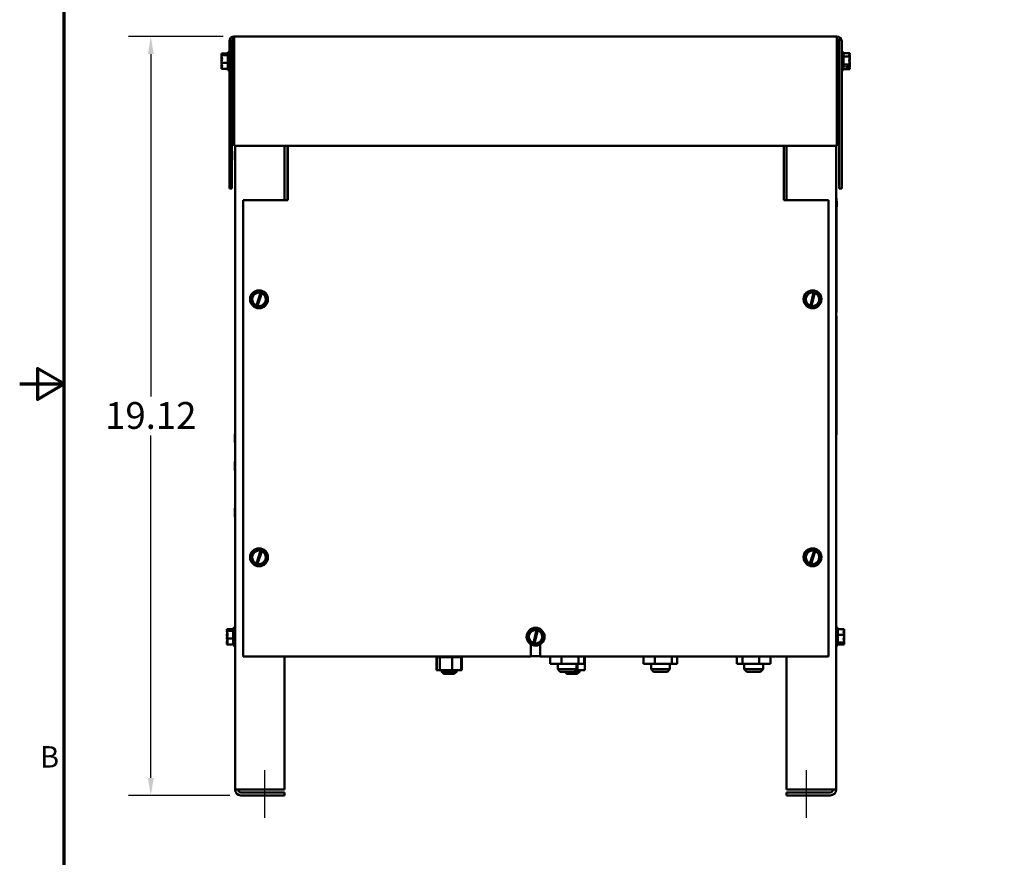
# Model space of a CAD drawing. Units: inches. Extents: x 2.2 to 96.8, y 1.1 to 75.4.
# Drawn here: x 2.2 to 27.1, y 26.3 to 47.4 of the extents above; entities that cross this region are included whole.
import ezdxf

# ---------------------------------------------------------------- set-up
doc = ezdxf.new("R2010")
doc.units = ezdxf.units.IN
doc.header["$LTSCALE"] = 4.5
doc.header["$MEASUREMENT"] = 0
for name, color, linetype, lineweight in [('Border (ANSI)', 7, 'Continuous', 70), ('Centerline (ANSI)', 7, 'Continuous', 25), ('Dimension (ANSI)', 7, 'Continuous', 25), ('Visible (ANSI)', 7, 'Continuous', 50)]:
    doc.layers.add(name, color=color, linetype=linetype, lineweight=lineweight)
doc.styles.add('Label Text (ANSI)', font='tahoma.ttf')
doc.styles.add('Note Text (ANSI)', font='tahoma.ttf')
doc.dimstyles.new('Default (ANSI)', dxfattribs={"dimscale": 4.5, "dimtxt": 0.15, "dimasz": 0.098425, "dimexe": 0.125, "dimexo": 0.0625, "dimgap": 0.031496, "dimtad": 0, "dimtih": 1, "dimtoh": 1, "dimrnd": 1e-08, "dimzin": 4, "dimdsep": 46, "dimtxsty": 'Label Text (ANSI)', "dimcen": 0.09, "dimdle": 0.393701, "dimclrd": 256, "dimclre": 256, "dimclrt": 256, "dimadec": 0, "dimazin": 1, "dimtfac": 0.8, "dimtofl": 0, "dimtmove": 0, "dimatfit": 3, "dimfxl": 1, "dimtolj": 1, "dimtzin": 4, "dimlwd": -1, "dimlwe": -1, "dimarcsym": 0})

# ---------------------------------------------------------------- blocks, each defined once
blk = doc.blocks.new('Borders Default Border')
at = {"layer": 'Border (ANSI)', "flags": 128}
for points in [[(0.75, 0.5), (0.75, 16.5), (21.25, 16.5), (21.25, 0.5), (0.75, 0.5)], [(0.5, 8.5), (0.75, 8.5), (0.6, 8.5866), (0.6, 8.4134), (0.75, 8.5)]]:
    blk.add_lwpolyline(points, dxfattribs=at)
at = {"layer": 'Border (ANSI)', "insert": (0.6134, 6.315), "char_height": 0.12, "attachment_point": 7, "style": 'Note Text (ANSI)'}
blk.add_mtext('B', dxfattribs=at)
blk = doc.blocks.new('*D8')
at = {"layer": 'Defpoints', "color": 0, "transparency": 16777216}
for p in [(7.656, 47.004), (5.554, 27.884), (7.827, 27.884)]:
    blk.add_point(p, dxfattribs=at)
at = {"layer": 'Dimension (ANSI)', "transparency": 16777216}
for p, q in [((7.375, 47.004), (4.991, 47.004)), ((5.554, 46.561), (5.554, 37.936)), ((5.554, 28.327), (5.554, 36.951)), ((7.546, 27.884), (4.991, 27.884))]:
    blk.add_line(p, q, dxfattribs=at)
for points in [[(5.48, 46.561), (5.628, 46.561), (5.554, 47.004)], [(5.48, 28.327), (5.628, 28.327), (5.554, 27.884)]]:
    blk.add_solid(points, dxfattribs=at)
at = {"layer": 'Dimension (ANSI)', "transparency": 16777216, "insert": (5.554, 37.795), "char_height": 0.675, "attachment_point": 2, "style": 'Label Text (ANSI)'}
blk.add_mtext('\\A1;19.12', dxfattribs=at)

msp = doc.modelspace()

# ---------------------------------------------------------------- linework, layer by layer
at = {"layer": 'Centerline (ANSI)', "linetype": 'Continuous'}
for p, q in [((8.427, 27.321), (8.427, 28.521)), ((22.077, 27.321), (22.077, 28.521))]:
    msp.add_line(p, q, dxfattribs=at)
at = {"layer": 'Visible (ANSI)'}
for p, q in [((7.656, 46.886), (7.656, 47.004)), ((7.656, 47.004), (22.848, 47.004)), ((22.848, 46.886), (22.848, 47.004)), ((7.538, 46.886), (7.538, 43.174)), ((7.597, 43.174), (7.597, 46.886)), ((7.656, 46.886), (7.656, 44.254)), ((22.848, 46.886), (22.848, 44.254)), ((22.907, 46.886), (22.907, 43.174)), ((22.966, 46.886), (22.966, 43.174)), ((7.333, 46.577), (7.333, 46.576)), ((7.333, 46.577), (7.493, 46.577)), ((7.333, 46.576), (7.333, 46.576)), ((7.333, 46.532), (7.333, 46.531)), ((7.333, 46.532), (7.333, 46.532)), ((7.333, 46.532), (7.493, 46.532)), ((7.333, 46.429), (7.333, 46.427)), ((7.433, 46.55), (7.347, 46.55)), ((7.348, 46.557), (7.433, 46.557)), ((7.393, 46.553), (7.363, 46.553)), ((7.393, 46.55), (7.393, 46.553)), ((7.433, 46.557), (7.433, 46.55)), ((7.493, 46.609), (7.493, 46.159)), ((7.493, 46.609), (7.538, 46.609)), ((7.656, 46.487), (7.597, 46.487)), ((22.848, 46.487), (22.907, 46.487)), ((23.011, 46.609), (22.966, 46.609)), ((23.011, 46.159), (23.011, 46.609)), ((23.171, 46.585), (23.011, 46.585)), ((23.171, 46.498), (23.011, 46.498)), ((23.171, 46.428), (23.166, 46.428)), ((23.171, 46.577), (23.17, 46.577)), ((23.171, 46.585), (23.171, 46.585)), ((23.171, 46.576), (23.171, 46.577)), ((23.171, 46.531), (23.171, 46.532)), ((23.171, 46.498), (23.171, 46.499)), ((23.171, 46.497), (23.171, 46.498)), ((23.171, 46.469), (23.171, 46.472)), ((23.171, 46.428), (23.171, 46.429)), ((23.171, 46.427), (23.171, 46.428)), ((7.333, 46.34), (7.333, 46.339)), ((7.333, 46.339), (7.493, 46.339)), ((7.333, 46.339), (7.333, 46.338)), ((7.333, 46.237), (7.333, 46.235)), ((7.333, 46.192), (7.333, 46.191)), ((7.333, 46.191), (7.493, 46.191)), ((7.493, 46.159), (7.538, 46.159)), ((7.656, 46.28), (7.597, 46.28)), ((22.848, 46.28), (22.907, 46.28)), ((23.011, 46.159), (22.966, 46.159)), ((23.171, 46.297), (23.011, 46.297)), ((23.171, 46.182), (23.011, 46.182)), ((23.071, 46.248), (23.156, 46.248)), ((23.071, 46.232), (23.071, 46.248)), ((23.156, 46.232), (23.071, 46.232)), ((23.111, 46.248), (23.111, 46.236)), ((23.111, 46.236), (23.141, 46.236)), ((23.171, 46.235), (23.157, 46.235)), ((23.171, 46.191), (23.17, 46.191)), ((23.171, 46.338), (23.171, 46.34)), ((23.171, 46.297), (23.171, 46.298)), ((23.171, 46.296), (23.171, 46.297)), ((23.171, 46.269), (23.171, 46.271)), ((23.171, 46.235), (23.171, 46.237)), ((23.171, 46.235), (23.171, 46.235)), ((23.171, 46.191), (23.171, 46.192)), ((23.171, 46.191), (23.171, 46.191)), ((23.171, 46.182), (23.171, 46.183)), ((7.656, 44.254), (22.848, 44.254)), ((7.677, 28.034), (7.677, 44.254)), ((8.927, 42.884), (8.927, 44.254)), ((8.997, 44.254), (8.997, 42.925)), ((9.007, 44.254), (9.007, 42.967)), ((21.507, 42.967), (21.507, 44.254)), ((21.577, 44.254), (21.577, 42.884)), ((22.827, 44.254), (22.827, 28.034)), ((7.673, 44.11), (7.673, 43.897)), ((7.538, 43.174), (7.597, 43.174)), ((9.007, 42.884), (9.007, 42.967)), ((21.507, 42.967), (21.507, 42.884)), ((22.966, 43.174), (22.907, 43.174)), ((9.007, 42.884), (7.882, 42.884)), ((7.882, 42.884), (7.882, 31.384)), ((8.997, 42.925), (8.997, 42.884)), ((22.632, 42.884), (21.507, 42.884)), ((22.632, 31.384), (22.632, 42.884)), ((22.832, 42.928), (22.827, 42.928)), ((22.832, 42.928), (22.832, 42.803)), ((22.832, 42.856), (22.842, 42.856)), ((22.832, 42.853), (22.842, 42.853)), ((22.832, 42.851), (22.842, 42.851)), ((22.832, 42.838), (22.842, 42.838)), ((22.832, 42.803), (22.832, 40.178)), ((22.832, 42.775), (22.837, 42.775)), ((22.832, 42.767), (22.837, 42.767)), ((22.837, 42.775), (22.837, 42.767)), ((22.837, 42.767), (22.837, 42.667)), ((22.837, 42.741), (22.842, 42.741)), ((22.837, 42.739), (22.842, 42.739)), ((22.837, 42.714), (22.842, 42.714)), ((22.842, 42.856), (22.842, 42.853)), ((22.842, 42.853), (22.842, 42.851)), ((22.842, 42.851), (22.842, 42.838)), ((22.842, 42.838), (22.842, 42.741)), ((22.842, 42.741), (22.842, 42.739)), ((22.842, 42.739), (22.842, 42.714)), ((22.832, 42.667), (22.837, 42.667)), ((22.832, 42.559), (22.837, 42.559)), ((22.832, 42.536), (22.837, 42.536)), ((22.832, 42.514), (22.837, 42.514)), ((22.832, 42.506), (22.837, 42.506)), ((22.837, 42.667), (22.837, 42.559)), ((22.837, 42.559), (22.837, 42.536)), ((22.837, 42.536), (22.837, 42.519)), ((22.837, 42.519), (22.837, 42.514)), ((22.837, 42.514), (22.837, 42.506)), ((22.837, 42.506), (22.837, 42.497)), ((22.837, 42.497), (22.837, 42.475)), ((22.837, 42.475), (22.837, 42.401)), ((22.832, 42.362), (22.837, 42.362)), ((22.832, 42.361), (22.837, 42.361)), ((22.832, 42.354), (22.837, 42.354)), ((22.832, 42.352), (22.837, 42.352)), ((22.832, 42.344), (22.837, 42.344)), ((22.832, 42.343), (22.837, 42.343)), ((22.837, 42.401), (22.837, 42.362)), ((22.837, 42.362), (22.837, 42.361)), ((22.837, 42.361), (22.837, 42.354)), ((22.837, 42.354), (22.837, 42.352)), ((22.837, 42.352), (22.837, 42.344)), ((22.837, 42.344), (22.837, 42.343)), ((8.236, 40.58), (8.09, 40.445)), ((8.216, 40.225), (8.323, 40.55)), ((8.236, 40.58), (8.237, 40.581)), ((8.237, 40.581), (8.239, 40.58)), ((8.324, 40.554), (8.239, 40.58)), ((8.35, 40.541), (8.243, 40.217)), ((8.323, 40.55), (8.324, 40.554)), ((8.324, 40.554), (8.351, 40.545)), ((8.351, 40.545), (8.35, 40.541)), ((8.429, 40.521), (8.351, 40.545)), ((8.429, 40.521), (8.43, 40.521)), ((8.43, 40.521), (8.431, 40.519)), ((8.475, 40.325), (8.431, 40.519)), ((22.171, 40.576), (22.036, 40.429)), ((22.171, 40.576), (22.172, 40.577)), ((22.172, 40.577), (22.173, 40.576)), ((22.26, 40.557), (22.173, 40.576)), ((22.179, 40.221), (22.259, 40.553)), ((22.287, 40.546), (22.206, 40.214)), ((22.259, 40.553), (22.26, 40.557)), ((22.26, 40.557), (22.288, 40.55)), ((22.288, 40.55), (22.287, 40.546)), ((22.368, 40.532), (22.288, 40.55)), ((22.368, 40.532), (22.369, 40.532)), ((22.369, 40.532), (22.369, 40.531)), ((22.429, 40.34), (22.369, 40.531)), ((8.089, 40.444), (8.09, 40.445)), ((8.089, 40.442), (8.089, 40.444)), ((8.089, 40.442), (8.133, 40.248)), ((8.133, 40.247), (8.133, 40.248)), ((8.135, 40.246), (8.133, 40.247)), ((8.135, 40.246), (8.215, 40.221)), ((8.215, 40.221), (8.216, 40.225)), ((8.242, 40.213), (8.215, 40.221)), ((8.243, 40.217), (8.242, 40.213)), ((8.242, 40.213), (8.325, 40.187)), ((8.327, 40.187), (8.474, 40.323)), ((8.475, 40.324), (8.474, 40.323)), ((8.475, 40.325), (8.475, 40.324)), ((22.035, 40.428), (22.036, 40.429)), ((22.035, 40.427), (22.035, 40.428)), ((22.035, 40.427), (22.094, 40.237)), ((22.095, 40.235), (22.094, 40.237)), ((22.096, 40.235), (22.095, 40.235)), ((22.096, 40.235), (22.178, 40.216)), ((22.178, 40.216), (22.179, 40.221)), ((22.206, 40.21), (22.178, 40.216)), ((22.206, 40.214), (22.206, 40.21)), ((22.206, 40.21), (22.29, 40.191)), ((22.293, 40.192), (22.428, 40.338)), ((22.429, 40.339), (22.428, 40.338)), ((22.429, 40.34), (22.429, 40.339)), ((8.326, 40.187), (8.325, 40.187)), ((8.327, 40.187), (8.326, 40.187)), ((22.292, 40.191), (22.29, 40.191)), ((22.293, 40.192), (22.292, 40.191)), ((22.827, 40.053), (22.832, 40.053)), ((22.827, 39.963), (22.837, 39.963)), ((22.832, 40.178), (22.832, 40.053)), ((22.837, 36.967), (22.837, 39.963)), ((22.837, 39.842), (22.838, 39.842)), ((22.838, 39.842), (22.838, 39.173)), ((22.838, 39.76), (22.839, 39.76)), ((22.838, 39.753), (22.839, 39.753)), ((22.839, 39.76), (22.839, 39.753)), ((22.839, 39.753), (22.839, 39.333)), ((22.838, 39.333), (22.839, 39.333)), ((22.838, 39.325), (22.839, 39.325)), ((22.839, 39.333), (22.839, 39.325)), ((22.837, 39.173), (22.838, 39.173)), ((22.837, 38.966), (22.838, 38.966)), ((22.837, 38.962), (22.838, 38.962)), ((22.838, 38.966), (22.838, 38.962)), ((22.838, 38.962), (22.838, 38.762)), ((22.837, 38.762), (22.838, 38.762)), ((22.837, 38.758), (22.838, 38.758)), ((22.838, 38.762), (22.838, 38.758)), ((22.837, 38.584), (22.838, 38.584)), ((22.837, 38.58), (22.838, 38.58)), ((22.838, 38.584), (22.838, 38.58)), ((22.838, 38.58), (22.838, 38.38)), ((22.837, 38.38), (22.838, 38.38)), ((22.837, 38.376), (22.838, 38.376)), ((22.837, 38.251), (22.838, 38.251)), ((22.837, 38.246), (22.838, 38.246)), ((22.838, 38.38), (22.838, 38.376)), ((22.838, 38.251), (22.838, 38.246)), ((22.838, 38.246), (22.838, 38.046)), ((22.837, 38.046), (22.838, 38.046)), ((22.837, 38.042), (22.838, 38.042)), ((22.838, 38.046), (22.838, 38.042)), ((22.837, 37.917), (22.838, 37.917)), ((22.837, 37.913), (22.838, 37.913)), ((22.838, 37.917), (22.838, 37.913)), ((22.838, 37.913), (22.838, 37.713)), ((22.837, 37.713), (22.838, 37.713)), ((22.837, 37.708), (22.838, 37.708)), ((22.837, 37.576), (22.838, 37.576)), ((22.837, 37.572), (22.838, 37.572)), ((22.838, 37.713), (22.838, 37.708)), ((22.838, 37.576), (22.838, 37.572)), ((22.838, 37.572), (22.838, 37.372)), ((22.837, 37.372), (22.838, 37.372)), ((22.837, 37.369), (22.838, 37.369)), ((22.837, 37.369), (22.838, 37.369)), ((22.838, 37.372), (22.838, 37.369)), ((22.838, 37.369), (22.838, 37.369)), ((7.673, 36.99), (7.673, 36.777)), ((22.827, 36.967), (22.837, 36.967)), ((7.673, 36.29), (7.673, 36.077)), ((7.673, 35.12), (7.673, 34.907)), ((8.236, 34.08), (8.09, 33.945)), ((8.216, 33.725), (8.323, 34.05)), ((8.236, 34.08), (8.237, 34.081)), ((8.237, 34.081), (8.239, 34.08)), ((8.324, 34.054), (8.239, 34.08)), ((8.35, 34.041), (8.243, 33.717)), ((8.323, 34.05), (8.324, 34.054)), ((8.324, 34.054), (8.351, 34.045)), ((8.351, 34.045), (8.35, 34.041)), ((8.429, 34.021), (8.351, 34.045)), ((8.429, 34.021), (8.43, 34.021)), ((8.43, 34.021), (8.431, 34.019)), ((8.475, 33.825), (8.431, 34.019)), ((22.186, 34.08), (22.04, 33.945)), ((22.166, 33.725), (22.273, 34.05)), ((22.186, 34.08), (22.187, 34.081)), ((22.187, 34.081), (22.189, 34.08)), ((22.274, 34.054), (22.189, 34.08)), ((22.3, 34.041), (22.193, 33.717)), ((22.273, 34.05), (22.274, 34.054)), ((22.274, 34.054), (22.301, 34.045)), ((22.301, 34.045), (22.3, 34.041)), ((22.379, 34.021), (22.301, 34.045)), ((22.379, 34.021), (22.38, 34.021)), ((22.38, 34.021), (22.381, 34.019)), ((22.425, 33.825), (22.381, 34.019)), ((8.089, 33.944), (8.09, 33.945)), ((8.089, 33.942), (8.089, 33.944)), ((8.089, 33.942), (8.133, 33.748)), ((8.327, 33.687), (8.474, 33.823)), ((8.475, 33.824), (8.474, 33.823)), ((8.475, 33.825), (8.475, 33.824)), ((22.039, 33.944), (22.04, 33.945)), ((22.039, 33.942), (22.039, 33.944)), ((22.039, 33.942), (22.083, 33.748)), ((22.277, 33.687), (22.424, 33.823)), ((22.425, 33.824), (22.424, 33.823)), ((22.425, 33.825), (22.425, 33.824)), ((8.133, 33.747), (8.133, 33.748)), ((8.135, 33.746), (8.133, 33.747)), ((8.135, 33.746), (8.215, 33.721)), ((8.215, 33.721), (8.216, 33.725)), ((8.242, 33.713), (8.215, 33.721)), ((8.243, 33.717), (8.242, 33.713)), ((8.242, 33.713), (8.325, 33.687)), ((8.326, 33.687), (8.325, 33.687)), ((8.327, 33.687), (8.326, 33.687)), ((22.083, 33.747), (22.083, 33.748)), ((22.085, 33.746), (22.083, 33.747)), ((22.085, 33.746), (22.165, 33.721)), ((22.165, 33.721), (22.166, 33.725)), ((22.192, 33.713), (22.165, 33.721)), ((22.193, 33.717), (22.192, 33.713)), ((22.192, 33.713), (22.275, 33.687)), ((22.276, 33.687), (22.275, 33.687)), ((22.277, 33.687), (22.276, 33.687)), ((7.472, 32.077), (7.472, 32.076)), ((7.472, 32.077), (7.632, 32.077)), ((7.472, 32.076), (7.472, 32.076)), ((7.472, 32.032), (7.472, 32.031)), ((7.472, 32.032), (7.472, 32.032)), ((7.472, 32.032), (7.632, 32.032)), ((7.572, 32.05), (7.486, 32.05)), ((7.487, 32.057), (7.572, 32.057)), ((7.532, 32.053), (7.502, 32.053)), ((7.532, 32.05), (7.532, 32.053)), ((7.572, 32.057), (7.572, 32.05)), ((7.632, 32.109), (7.632, 31.659)), ((7.632, 32.109), (7.677, 32.109)), ((15.191, 32.076), (15.056, 31.929)), ((15.191, 32.076), (15.192, 32.077)), ((15.192, 32.077), (15.193, 32.076)), ((15.28, 32.057), (15.193, 32.076)), ((15.199, 31.721), (15.279, 32.053)), ((15.307, 32.046), (15.226, 31.714)), ((15.279, 32.053), (15.28, 32.057)), ((15.28, 32.057), (15.308, 32.05)), ((15.308, 32.05), (15.307, 32.046)), ((15.388, 32.032), (15.308, 32.05)), ((15.388, 32.032), (15.389, 32.032)), ((15.389, 32.032), (15.389, 32.031)), ((15.449, 31.84), (15.389, 32.031)), ((22.872, 32.109), (22.827, 32.109)), ((22.872, 31.659), (22.872, 32.109)), ((23.032, 32.077), (22.872, 32.077)), ((23.032, 32.076), (23.032, 32.077)), ((23.032, 32.031), (23.032, 32.032)), ((7.472, 31.929), (7.472, 31.927)), ((7.472, 31.84), (7.472, 31.839)), ((7.472, 31.839), (7.632, 31.839)), ((7.472, 31.839), (7.472, 31.838)), ((15.055, 31.928), (15.056, 31.929)), ((15.055, 31.927), (15.055, 31.928)), ((15.055, 31.927), (15.114, 31.737)), ((15.313, 31.692), (15.448, 31.838)), ((15.449, 31.839), (15.448, 31.838)), ((15.449, 31.84), (15.449, 31.839)), ((23.032, 31.928), (22.872, 31.928)), ((23.032, 31.928), (23.032, 31.929)), ((23.032, 31.927), (23.032, 31.928)), ((23.032, 31.838), (23.032, 31.84)), ((7.472, 31.737), (7.472, 31.735)), ((7.472, 31.692), (7.472, 31.691)), ((7.472, 31.691), (7.632, 31.691)), ((7.632, 31.659), (7.677, 31.659)), ((15.115, 31.735), (15.114, 31.737)), ((15.116, 31.735), (15.115, 31.735)), ((15.116, 31.735), (15.198, 31.716)), ((15.133, 31.384), (15.133, 31.692)), ((15.198, 31.716), (15.199, 31.721)), ((15.226, 31.71), (15.198, 31.716)), ((15.226, 31.714), (15.226, 31.71)), ((15.226, 31.71), (15.31, 31.691)), ((15.312, 31.691), (15.31, 31.691)), ((15.313, 31.692), (15.312, 31.691)), ((15.371, 31.693), (15.371, 31.384)), ((22.872, 31.659), (22.827, 31.659)), ((23.032, 31.735), (22.872, 31.735)), ((23.032, 31.691), (22.872, 31.691)), ((22.932, 31.716), (23.017, 31.716)), ((22.932, 31.71), (22.932, 31.716)), ((23.017, 31.71), (22.932, 31.71)), ((22.972, 31.716), (22.972, 31.714)), ((22.972, 31.714), (23.002, 31.714)), ((23.032, 31.735), (23.032, 31.737)), ((23.032, 31.735), (23.032, 31.735)), ((23.032, 31.691), (23.032, 31.692)), ((23.032, 31.691), (23.032, 31.691)), ((7.882, 31.384), (15.133, 31.384)), ((8.927, 28.034), (8.927, 31.384)), ((12.75, 31.368), (12.75, 31.384)), ((12.75, 31.368), (12.75, 31.384)), ((12.75, 31.368), (12.753, 31.368)), ((12.75, 31.368), (12.75, 31.368)), ((12.753, 31.368), (12.753, 31.384)), ((12.754, 31.368), (12.753, 31.368)), ((12.753, 31.039), (12.753, 31.368)), ((12.754, 31.368), (12.754, 31.384)), ((12.754, 31.368), (12.769, 31.368)), ((12.766, 31.039), (12.766, 31.368)), ((12.769, 31.368), (12.769, 31.384)), ((12.77, 31.368), (12.769, 31.368)), ((12.77, 31.368), (12.77, 31.384)), ((12.77, 31.368), (12.796, 31.368)), ((12.796, 31.368), (12.796, 31.384)), ((12.797, 31.368), (12.796, 31.368)), ((12.797, 31.368), (12.797, 31.384)), ((12.797, 31.368), (12.827, 31.368)), ((12.833, 31.368), (12.827, 31.368)), ((12.833, 31.368), (12.833, 31.384)), ((12.835, 31.368), (12.833, 31.368)), ((12.835, 31.368), (12.835, 31.384)), ((12.835, 31.368), (12.839, 31.368)), ((12.84, 31.368), (12.839, 31.368)), ((12.88, 31.368), (12.84, 31.368)), ((12.84, 31.039), (12.84, 31.368)), ((12.88, 31.368), (12.88, 31.384)), ((12.883, 31.368), (12.88, 31.368)), ((12.883, 31.368), (12.883, 31.384)), ((12.883, 31.368), (12.934, 31.368)), ((12.934, 31.368), (12.934, 31.384)), ((12.937, 31.368), (12.934, 31.368)), ((12.937, 31.368), (12.937, 31.384)), ((12.937, 31.368), (12.994, 31.368)), ((12.994, 31.368), (12.994, 31.384)), ((12.997, 31.368), (12.994, 31.368)), ((12.997, 31.368), (12.997, 31.384)), ((12.997, 31.368), (13.057, 31.368)), ((13.057, 31.368), (13.057, 31.384)), ((13.06, 31.368), (13.057, 31.368)), ((13.06, 31.368), (13.06, 31.384)), ((13.06, 31.368), (13.084, 31.368)), ((13.111, 31.368), (13.084, 31.368)), ((13.111, 31.368), (13.12, 31.368)), ((13.12, 31.368), (13.12, 31.384)), ((13.123, 31.368), (13.12, 31.368)), ((13.123, 31.368), (13.123, 31.384)), ((13.123, 31.368), (13.124, 31.368)), ((13.147, 31.368), (13.124, 31.368)), ((13.171, 31.368), (13.147, 31.368)), ((13.147, 31.039), (13.147, 31.368)), ((13.171, 31.368), (13.181, 31.368)), ((13.181, 31.368), (13.181, 31.384)), ((13.184, 31.368), (13.181, 31.368)), ((13.184, 31.368), (13.184, 31.384)), ((13.184, 31.368), (13.239, 31.368)), ((13.239, 31.368), (13.239, 31.384)), ((13.241, 31.368), (13.239, 31.368)), ((13.241, 31.368), (13.241, 31.384)), ((13.241, 31.368), (13.29, 31.368)), ((13.29, 31.368), (13.29, 31.384)), ((13.292, 31.368), (13.29, 31.368)), ((13.292, 31.368), (13.292, 31.384)), ((13.292, 31.368), (13.332, 31.368)), ((13.332, 31.368), (13.332, 31.384)), ((13.334, 31.368), (13.332, 31.368)), ((13.334, 31.368), (13.334, 31.384)), ((13.334, 31.368), (13.365, 31.368)), ((13.365, 31.368), (13.365, 31.384)), ((13.366, 31.368), (13.365, 31.368)), ((13.366, 31.368), (13.366, 31.384)), ((13.38, 31.368), (13.366, 31.368)), ((13.38, 31.368), (13.386, 31.368)), ((13.38, 31.039), (13.38, 31.368)), ((13.386, 31.368), (13.386, 31.384)), ((13.387, 31.368), (13.386, 31.368)), ((13.387, 31.368), (13.387, 31.384)), ((13.387, 31.368), (13.396, 31.368)), ((13.392, 31.039), (13.392, 31.368)), ((13.396, 31.368), (13.396, 31.384)), ((13.396, 31.368), (13.396, 31.384)), ((13.396, 31.368), (13.396, 31.384)), ((13.396, 31.368), (13.396, 31.384)), ((13.396, 31.368), (13.396, 31.368)), ((13.396, 31.368), (13.396, 31.368)), ((13.396, 31.368), (13.396, 31.368)), ((15.371, 31.394), (15.133, 31.394)), ((15.37, 31.384), (15.37, 31.394)), ((15.371, 31.384), (15.37, 31.384)), ((15.371, 31.384), (22.632, 31.384)), ((15.623, 31.204), (15.623, 31.384)), ((15.907, 31.204), (15.907, 31.384)), ((16.332, 31.204), (16.332, 31.384)), ((16.473, 31.204), (16.473, 31.384)), ((16.473, 31.368), (16.488, 31.368)), ((16.488, 31.368), (16.488, 31.384)), ((16.488, 31.368), (16.488, 31.384)), ((16.488, 31.368), (16.488, 31.368)), ((16.492, 31.368), (16.488, 31.368)), ((16.492, 31.368), (16.496, 31.368)), ((16.492, 31.039), (16.492, 31.368)), ((16.496, 31.368), (16.496, 31.384)), ((16.496, 31.368), (16.496, 31.384)), ((16.496, 31.368), (16.496, 31.368)), ((17.973, 31.204), (17.973, 31.384)), ((18.257, 31.204), (18.257, 31.384)), ((18.682, 31.204), (18.682, 31.384)), ((18.823, 31.204), (18.823, 31.384)), ((20.323, 31.384), (20.323, 31.204)), ((20.464, 31.384), (20.464, 31.204)), ((20.889, 31.384), (20.889, 31.204)), ((21.173, 31.384), (21.173, 31.204)), ((21.577, 31.384), (21.577, 28.034)), ((12.753, 31.039), (12.766, 31.039)), ((12.766, 31.039), (12.84, 31.039)), ((12.84, 31.039), (13.147, 31.039)), ((12.883, 31.039), (12.883, 31.01)), ((13.147, 31.039), (13.38, 31.039)), ((13.263, 31.039), (13.263, 31.01)), ((13.38, 31.039), (13.392, 31.039)), ((15.907, 31.204), (15.623, 31.204)), ((15.812, 31.204), (15.812, 31.062)), ((15.812, 31.062), (16.284, 31.062)), ((15.872, 31.002), (15.812, 31.062)), ((16.332, 31.204), (15.907, 31.204)), ((16.224, 31.002), (16.284, 31.062)), ((16.261, 31.039), (16.311, 31.039)), ((16.284, 31.204), (16.284, 31.062)), ((16.311, 31.039), (16.311, 31.204)), ((16.311, 31.039), (16.492, 31.039)), ((16.473, 31.204), (16.332, 31.204)), ((16.363, 31.039), (16.363, 31.01)), ((18.257, 31.204), (17.973, 31.204)), ((18.162, 31.204), (18.162, 31.062)), ((18.162, 31.062), (18.634, 31.062)), ((18.222, 31.002), (18.162, 31.062)), ((18.682, 31.204), (18.257, 31.204)), ((18.574, 31.002), (18.634, 31.062)), ((18.634, 31.204), (18.634, 31.062)), ((18.823, 31.204), (18.682, 31.204)), ((20.464, 31.204), (20.323, 31.204)), ((20.889, 31.204), (20.464, 31.204)), ((20.512, 31.204), (20.512, 31.062)), ((20.512, 31.062), (20.984, 31.062)), ((20.572, 31.002), (20.512, 31.062)), ((21.173, 31.204), (20.889, 31.204)), ((20.924, 31.002), (20.984, 31.062)), ((20.984, 31.204), (20.984, 31.062)), ((12.883, 31.01), (13.263, 31.01)), ((12.943, 30.95), (12.883, 31.01)), ((13.203, 30.95), (12.943, 30.95)), ((13.203, 30.95), (13.263, 31.01)), ((16.224, 31.002), (15.872, 31.002)), ((16.043, 30.95), (15.991, 31.002)), ((16.303, 30.95), (16.043, 30.95)), ((16.232, 31.01), (16.363, 31.01)), ((16.303, 30.95), (16.363, 31.01)), ((18.574, 31.002), (18.222, 31.002)), ((20.924, 31.002), (20.572, 31.002)), ((7.827, 28.034), (7.677, 28.034)), ((7.827, 28.034), (8.927, 28.034)), ((8.927, 27.959), (7.827, 27.959)), ((7.827, 27.884), (8.927, 27.884)), ((8.927, 27.884), (8.927, 27.959)), ((22.677, 28.034), (21.577, 28.034)), ((22.677, 27.959), (21.577, 27.959)), ((21.577, 27.884), (21.577, 27.959)), ((22.677, 27.884), (21.577, 27.884)), ((22.677, 28.034), (22.827, 28.034))]:
    msp.add_line(p, q, dxfattribs=at)
for centre in [(8.282, 40.384), (22.232, 40.384), (8.282, 33.884), (22.232, 33.884), (15.252, 31.884)]:
    msp.add_circle(centre, 0.225, dxfattribs=at)
for centre, radius, start, end in [((7.656, 46.886), 0.118, 90, 180), ((7.656, 46.886), 0.059, 90, 180), ((22.848, 46.886), 0.118, 0, 90), ((22.848, 46.886), 0.059, 0, 90), ((7.685, 44.11), 0.0118, 133.4533, 180), ((7.685, 43.897), 0.0118, 180, 226.5467), ((8.282, 40.384), 0.171, 76.2075, 247.4162), ((8.282, 40.384), 0.171, 256.9245, 66.6992), ((22.232, 40.384), 0.171, 80.7605, 251.9692), ((22.232, 40.384), 0.171, 261.4775, 71.2522), ((7.685, 36.99), 0.0118, 133.4533, 180), ((7.685, 36.777), 0.0118, 180, 226.5467), ((7.685, 36.29), 0.0118, 133.4533, 180), ((7.685, 36.077), 0.0118, 180, 226.5467), ((7.685, 35.12), 0.0118, 133.4533, 180), ((7.685, 34.907), 0.0118, 180, 226.5467), ((8.282, 33.884), 0.171, 76.2075, 247.4162), ((8.282, 33.884), 0.171, 256.9245, 66.6992), ((22.232, 33.884), 0.171, 76.2075, 247.4162), ((22.232, 33.884), 0.171, 256.9245, 66.6992), ((15.252, 31.884), 0.171, 80.7605, 251.9692), ((15.252, 31.884), 0.171, 261.4775, 71.2522), ((7.827, 28.034), 0.15, 180, 270), ((7.827, 28.034), 0.075, 180, 270), ((22.677, 28.034), 0.075, 270, 0), ((22.677, 28.034), 0.15, 270, 0)]:
    msp.add_arc(centre, radius, start, end, dxfattribs=at)
for points, knots in [([(7.348, 46.557), (7.346, 46.561), (7.34, 46.565), (7.335, 46.571), (7.333, 46.574), (7.333, 46.576)], [0.0259801, 0.0259801, 0.0259801, 0.0259801, 0.1540153, 0.1540153, 0.2419012, 0.2419012, 0.2419012, 0.2419012]), ([(7.333, 46.576), (7.333, 46.567), (7.335, 46.557), (7.338, 46.547), (7.338, 46.545), (7.339, 46.542)], [-0.2419012, -0.2419012, -0.2419012, -0.2419012, -0.1540153, -0.1540153, -0.1317898, -0.1317898, -0.1317898, -0.1317898]), ([(7.333, 46.532), (7.333, 46.535), (7.335, 46.538), (7.34, 46.544), (7.345, 46.547), (7.347, 46.55)], [-0.2419012, -0.2419012, -0.2419012, -0.2419012, -0.1540153, -0.1540153, -0.044199, -0.044199, -0.044199, -0.044199]), ([(7.333, 46.34), (7.333, 46.351), (7.335, 46.364), (7.341, 46.394), (7.349, 46.416), (7.349, 46.436), (7.349, 46.455), (7.341, 46.477), (7.335, 46.507), (7.333, 46.52), (7.333, 46.531)], [-0.2419012, -0.2419012, -0.2419012, -0.2419012, -0.1540153, -0.1540153, 0, 0, 0, 0.1540153, 0.1540153, 0.2419012, 0.2419012, 0.2419012, 0.2419012]), ([(7.343, 46.473), (7.341, 46.467), (7.339, 46.462), (7.335, 46.448), (7.333, 46.438), (7.333, 46.429)], [0.0959719, 0.0959719, 0.0959719, 0.0959719, 0.1540153, 0.1540153, 0.2419012, 0.2419012, 0.2419012, 0.2419012]), ([(7.333, 46.427), (7.333, 46.416), (7.335, 46.403), (7.338, 46.389), (7.338, 46.387), (7.339, 46.384)], [-0.2419012, -0.2419012, -0.2419012, -0.2419012, -0.1540153, -0.1540153, -0.1317898, -0.1317898, -0.1317898, -0.1317898]), ([(7.363, 46.553), (7.359, 46.553), (7.355, 46.554), (7.35, 46.555), (7.349, 46.556), (7.348, 46.557)], [0.2259437, 0.2259437, 0.2259437, 0.2259437, 0.25413188, 0.25413188, 0.26328828, 0.26328828, 0.26328828, 0.26328828]), ([(23.171, 46.585), (23.171, 46.58), (23.169, 46.574), (23.163, 46.56), (23.155, 46.55), (23.155, 46.542), (23.155, 46.533), (23.163, 46.523), (23.169, 46.509), (23.171, 46.504), (23.171, 46.499)], [-0.2419012, -0.2419012, -0.2419012, -0.2419012, -0.1540153, -0.1540153, 0, 0, 0, 0.1540153, 0.1540153, 0.2419012, 0.2419012, 0.2419012, 0.2419012]), ([(23.171, 46.497), (23.171, 46.485), (23.169, 46.471), (23.163, 46.44), (23.155, 46.417), (23.155, 46.397), (23.155, 46.377), (23.163, 46.354), (23.169, 46.323), (23.171, 46.309), (23.171, 46.298)], [-0.2419012, -0.2419012, -0.2419012, -0.2419012, -0.1540153, -0.1540153, 0, 0, 0, 0.1540153, 0.1540153, 0.2419012, 0.2419012, 0.2419012, 0.2419012]), ([(23.156, 46.536), (23.158, 46.545), (23.164, 46.555), (23.169, 46.57), (23.171, 46.578), (23.171, 46.584)], [0.0337736, 0.0337736, 0.0337736, 0.0337736, 0.1540153, 0.1540153, 0.2419012, 0.2419012, 0.2419012, 0.2419012]), ([(23.156, 46.384), (23.158, 46.4), (23.164, 46.418), (23.169, 46.444), (23.171, 46.458), (23.171, 46.469)], [0.033772, 0.033772, 0.033772, 0.033772, 0.1540153, 0.1540153, 0.2419012, 0.2419012, 0.2419012, 0.2419012]), ([(23.171, 46.576), (23.171, 46.567), (23.169, 46.557), (23.165, 46.542), (23.162, 46.535), (23.16, 46.527)], [-0.2419012, -0.2419012, -0.2419012, -0.2419012, -0.1540153, -0.1540153, -0.0814655, -0.0814655, -0.0814655, -0.0814655]), ([(23.171, 46.427), (23.171, 46.416), (23.169, 46.403), (23.165, 46.383), (23.162, 46.374), (23.16, 46.364)], [-0.2419012, -0.2419012, -0.2419012, -0.2419012, -0.1540153, -0.1540153, -0.0814655, -0.0814655, -0.0814655, -0.0814655]), ([(23.171, 46.532), (23.171, 46.535), (23.169, 46.538), (23.166, 46.541), (23.165, 46.542), (23.165, 46.542)], [-0.2419012, -0.2419012, -0.2419012, -0.2419012, -0.1540153, -0.1540153, -0.1317887, -0.1317887, -0.1317887, -0.1317887]), ([(7.333, 46.192), (7.333, 46.2), (7.335, 46.21), (7.341, 46.233), (7.349, 46.25), (7.349, 46.265), (7.349, 46.28), (7.341, 46.297), (7.335, 46.319), (7.333, 46.33), (7.333, 46.338)], [-0.2419012, -0.2419012, -0.2419012, -0.2419012, -0.1540153, -0.1540153, 0, 0, 0, 0.1540153, 0.1540153, 0.2419012, 0.2419012, 0.2419012, 0.2419012]), ([(7.343, 46.294), (7.341, 46.286), (7.339, 46.279), (7.335, 46.261), (7.333, 46.248), (7.333, 46.237)], [0.0959719, 0.0959719, 0.0959719, 0.0959719, 0.1540153, 0.1540153, 0.2419012, 0.2419012, 0.2419012, 0.2419012]), ([(7.333, 46.235), (7.333, 46.232), (7.335, 46.229), (7.338, 46.226), (7.338, 46.226), (7.339, 46.225)], [-0.2419012, -0.2419012, -0.2419012, -0.2419012, -0.1540153, -0.1540153, -0.1317892, -0.1317892, -0.1317892, -0.1317892]), ([(23.141, 46.236), (23.145, 46.236), (23.149, 46.235), (23.154, 46.233), (23.155, 46.233), (23.156, 46.232)], [0.22603034, 0.22603034, 0.22603034, 0.22603034, 0.25420999, 0.25420999, 0.26403917, 0.26403917, 0.26403917, 0.26403917]), ([(23.171, 46.296), (23.171, 46.289), (23.169, 46.281), (23.164, 46.267), (23.159, 46.257), (23.156, 46.248)], [-0.2419012, -0.2419012, -0.2419012, -0.2419012, -0.1540153, -0.1540153, -0.0390469, -0.0390469, -0.0390469, -0.0390469]), ([(23.156, 46.232), (23.158, 46.239), (23.164, 46.246), (23.169, 46.258), (23.171, 46.264), (23.171, 46.269)], [0.033772, 0.033772, 0.033772, 0.033772, 0.1540153, 0.1540153, 0.2419012, 0.2419012, 0.2419012, 0.2419012]), ([(23.156, 46.232), (23.158, 46.223), (23.163, 46.213), (23.169, 46.197), (23.171, 46.19), (23.171, 46.183)], [0.0311891, 0.0311891, 0.0311891, 0.0311891, 0.1540153, 0.1540153, 0.2419012, 0.2419012, 0.2419012, 0.2419012]), ([(23.171, 46.235), (23.171, 46.232), (23.169, 46.229), (23.165, 46.225), (23.162, 46.223), (23.16, 46.22)], [-0.2419012, -0.2419012, -0.2419012, -0.2419012, -0.1540153, -0.1540153, -0.0814635, -0.0814635, -0.0814635, -0.0814635]), ([(23.171, 46.34), (23.171, 46.351), (23.169, 46.364), (23.166, 46.378), (23.165, 46.381), (23.165, 46.384)], [-0.2419012, -0.2419012, -0.2419012, -0.2419012, -0.1540153, -0.1540153, -0.1317898, -0.1317898, -0.1317898, -0.1317898]), ([(23.171, 46.192), (23.171, 46.2), (23.169, 46.21), (23.166, 46.221), (23.165, 46.223), (23.165, 46.225)], [-0.2419012, -0.2419012, -0.2419012, -0.2419012, -0.1540153, -0.1540153, -0.1317898, -0.1317898, -0.1317898, -0.1317898]), ([(7.487, 32.057), (7.485, 32.061), (7.479, 32.065), (7.474, 32.071), (7.472, 32.074), (7.472, 32.076)], [0.0259801, 0.0259801, 0.0259801, 0.0259801, 0.1540153, 0.1540153, 0.2419012, 0.2419012, 0.2419012, 0.2419012]), ([(7.472, 32.076), (7.472, 32.067), (7.474, 32.057), (7.477, 32.047), (7.477, 32.045), (7.478, 32.042)], [-0.2419012, -0.2419012, -0.2419012, -0.2419012, -0.1540153, -0.1540153, -0.1317898, -0.1317898, -0.1317898, -0.1317898]), ([(7.472, 32.032), (7.472, 32.035), (7.474, 32.038), (7.479, 32.044), (7.484, 32.047), (7.486, 32.05)], [-0.2419012, -0.2419012, -0.2419012, -0.2419012, -0.1540153, -0.1540153, -0.044199, -0.044199, -0.044199, -0.044199]), ([(7.472, 31.84), (7.472, 31.851), (7.474, 31.864), (7.48, 31.894), (7.488, 31.916), (7.488, 31.936), (7.488, 31.955), (7.48, 31.977), (7.474, 32.007), (7.472, 32.02), (7.472, 32.031)], [-0.2419012, -0.2419012, -0.2419012, -0.2419012, -0.1540153, -0.1540153, 0, 0, 0, 0.1540153, 0.1540153, 0.2419012, 0.2419012, 0.2419012, 0.2419012]), ([(7.502, 32.053), (7.498, 32.053), (7.494, 32.054), (7.489, 32.055), (7.488, 32.056), (7.487, 32.057)], [0.2259437, 0.2259437, 0.2259437, 0.2259437, 0.25413188, 0.25413188, 0.26328828, 0.26328828, 0.26328828, 0.26328828]), ([(23.032, 32.076), (23.032, 32.067), (23.03, 32.057), (23.024, 32.034), (23.016, 32.017), (23.016, 32.002), (23.016, 31.988), (23.024, 31.971), (23.03, 31.948), (23.032, 31.938), (23.032, 31.929)], [-0.2419012, -0.2419012, -0.2419012, -0.2419012, -0.1540153, -0.1540153, 0, 0, 0, 0.1540153, 0.1540153, 0.2419012, 0.2419012, 0.2419012, 0.2419012]), ([(23.022, 31.973), (23.024, 31.981), (23.026, 31.989), (23.03, 32.007), (23.032, 32.02), (23.032, 32.031)], [0.0959719, 0.0959719, 0.0959719, 0.0959719, 0.1540153, 0.1540153, 0.2419012, 0.2419012, 0.2419012, 0.2419012]), ([(23.032, 32.032), (23.032, 32.035), (23.03, 32.038), (23.027, 32.041), (23.026, 32.042), (23.026, 32.042)], [-0.2419012, -0.2419012, -0.2419012, -0.2419012, -0.1540153, -0.1540153, -0.1317887, -0.1317887, -0.1317887, -0.1317887]), ([(7.482, 31.973), (7.48, 31.967), (7.478, 31.962), (7.474, 31.948), (7.472, 31.938), (7.472, 31.929)], [0.0959719, 0.0959719, 0.0959719, 0.0959719, 0.1540153, 0.1540153, 0.2419012, 0.2419012, 0.2419012, 0.2419012]), ([(7.472, 31.927), (7.472, 31.916), (7.474, 31.903), (7.477, 31.889), (7.477, 31.887), (7.478, 31.884)], [-0.2419012, -0.2419012, -0.2419012, -0.2419012, -0.1540153, -0.1540153, -0.1317898, -0.1317898, -0.1317898, -0.1317898]), ([(7.472, 31.692), (7.472, 31.7), (7.474, 31.71), (7.48, 31.733), (7.488, 31.75), (7.488, 31.765), (7.488, 31.78), (7.48, 31.797), (7.474, 31.819), (7.472, 31.83), (7.472, 31.838)], [-0.2419012, -0.2419012, -0.2419012, -0.2419012, -0.1540153, -0.1540153, 0, 0, 0, 0.1540153, 0.1540153, 0.2419012, 0.2419012, 0.2419012, 0.2419012]), ([(7.482, 31.794), (7.48, 31.786), (7.478, 31.779), (7.474, 31.761), (7.472, 31.748), (7.472, 31.737)], [0.0959719, 0.0959719, 0.0959719, 0.0959719, 0.1540153, 0.1540153, 0.2419012, 0.2419012, 0.2419012, 0.2419012]), ([(23.032, 31.927), (23.032, 31.916), (23.03, 31.903), (23.024, 31.873), (23.016, 31.851), (23.016, 31.832), (23.016, 31.812), (23.024, 31.79), (23.03, 31.761), (23.032, 31.748), (23.032, 31.737)], [-0.2419012, -0.2419012, -0.2419012, -0.2419012, -0.1540153, -0.1540153, 0, 0, 0, 0.1540153, 0.1540153, 0.2419012, 0.2419012, 0.2419012, 0.2419012]), ([(23.022, 31.794), (23.024, 31.8), (23.026, 31.806), (23.03, 31.819), (23.032, 31.83), (23.032, 31.838)], [0.0959719, 0.0959719, 0.0959719, 0.0959719, 0.1540153, 0.1540153, 0.2419012, 0.2419012, 0.2419012, 0.2419012]), ([(23.032, 31.84), (23.032, 31.851), (23.03, 31.864), (23.027, 31.878), (23.026, 31.881), (23.026, 31.884)], [-0.2419012, -0.2419012, -0.2419012, -0.2419012, -0.1540153, -0.1540153, -0.1317898, -0.1317898, -0.1317898, -0.1317898]), ([(7.472, 31.735), (7.472, 31.732), (7.474, 31.729), (7.477, 31.726), (7.477, 31.726), (7.478, 31.725)], [-0.2419012, -0.2419012, -0.2419012, -0.2419012, -0.1540153, -0.1540153, -0.1317892, -0.1317892, -0.1317892, -0.1317892]), ([(23.002, 31.714), (23.006, 31.714), (23.01, 31.713), (23.015, 31.711), (23.016, 31.711), (23.017, 31.71)], [0.22603034, 0.22603034, 0.22603034, 0.22603034, 0.25420999, 0.25420999, 0.26403917, 0.26403917, 0.26403917, 0.26403917]), ([(23.032, 31.735), (23.032, 31.732), (23.03, 31.729), (23.025, 31.724), (23.02, 31.72), (23.017, 31.716)], [-0.2419012, -0.2419012, -0.2419012, -0.2419012, -0.1540153, -0.1540153, -0.0390469, -0.0390469, -0.0390469, -0.0390469]), ([(23.017, 31.71), (23.019, 31.706), (23.024, 31.703), (23.03, 31.697), (23.032, 31.694), (23.032, 31.691)], [0.0311891, 0.0311891, 0.0311891, 0.0311891, 0.1540153, 0.1540153, 0.2419012, 0.2419012, 0.2419012, 0.2419012]), ([(23.032, 31.692), (23.032, 31.7), (23.03, 31.71), (23.027, 31.721), (23.026, 31.723), (23.026, 31.725)], [-0.2419012, -0.2419012, -0.2419012, -0.2419012, -0.1540153, -0.1540153, -0.1317898, -0.1317898, -0.1317898, -0.1317898])]:
    msp.add_open_spline(points, degree=3, knots=knots, dxfattribs=at)
for points in [[(23.169, 46.509), (23.17, 46.516), (23.171, 46.524), (23.171, 46.531)], [(23.169, 46.446), (23.17, 46.441), (23.171, 46.435), (23.171, 46.429)], [(23.171, 46.472), (23.171, 46.474), (23.171, 46.478), (23.17, 46.481)], [(23.169, 46.321), (23.17, 46.327), (23.171, 46.333), (23.171, 46.338)], [(23.169, 46.259), (23.17, 46.251), (23.171, 46.244), (23.171, 46.237)], [(23.169, 46.196), (23.17, 46.194), (23.171, 46.193), (23.171, 46.191)], [(23.171, 46.271), (23.171, 46.276), (23.171, 46.281), (23.17, 46.287)]]:
    msp.add_open_spline(points, degree=3, dxfattribs=at)

# ---------------------------------------------------------------- block references
at = {"xscale": 4.5, "yscale": 4.5, "zscale": 4.5}
msp.add_blockref('Borders Default Border', (0, 0), dxfattribs=at)

# ---------------------------------------------------------------- dimensions: what is measured, and where the dimension line sits
at = {"layer": 'Dimension (ANSI)'}
dim = msp.add_linear_dim(base=(5.554, 27.884), p1=(7.656, 47.004), p2=(7.827, 27.884), angle=270, dimstyle='Default (ANSI)', override={"dimgap": 0.031496, "dimdec": 2, "dimtol": 0, "dimlim": 0, "dimtp": 0, "dimtm": 0, "dimtdec": 2, "dimatfit": 1}, dxfattribs=at)
dim.commit()
dim.dimension.update_dxf_attribs({"geometry": '*D8', "text_midpoint": (5.554, 37.444), "dimtype": 160})

doc.saveas('drawing.dxf')
